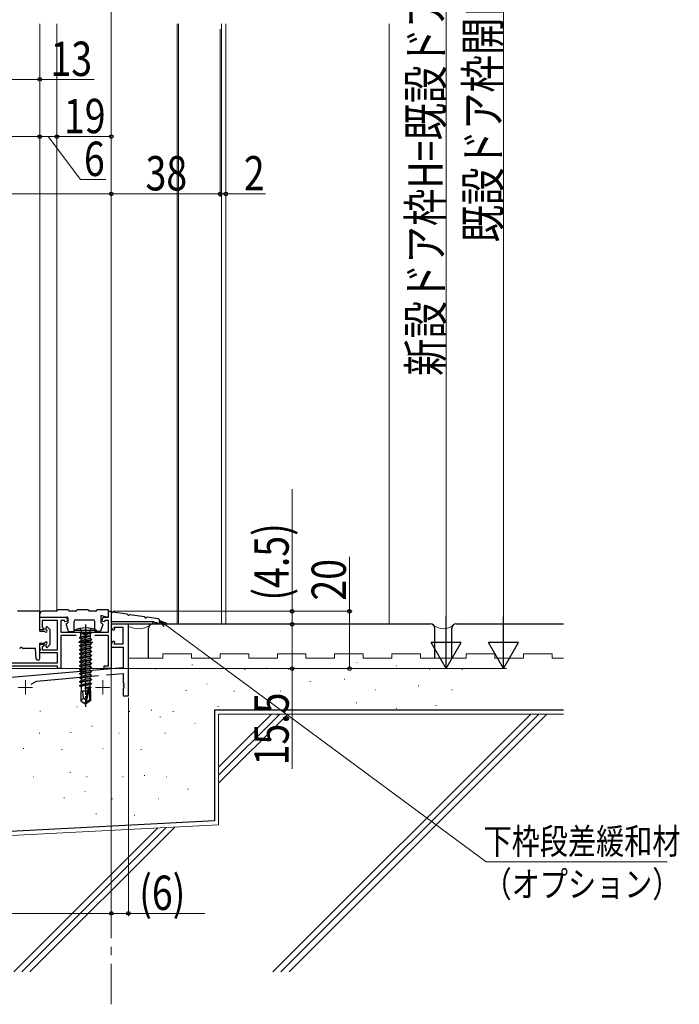
# Model space of a CAD drawing. Extents: x 0 to 1386, y 0 to 2245.
# Drawn here: x 386 to 617, y 961 to 1305 of the extents above; entities that cross this region are included whole.
import ezdxf

# ---------------------------------------------------------------- set-up
doc = ezdxf.new("R2010")
doc.units = 0
doc.linetypes.add('YCENTER_1', pattern=[13, 10, -1, 1, -1])
doc.linetypes.add('YHIDDEN_1', pattern=[4, 3, -1])
for name, color, linetype, lineweight in [('YKK_11', 7, 'CONTINUOUS', 30), ('YKK_11E', 7, 'CONTINUOUS', 13), ('YKK_12', 2, 'CONTINUOUS', 13), ('YKK_13', 4, 'CONTINUOUS', 30), ('YKK_D', 6, 'CONTINUOUS', 13), ('YSS_K', 3, 'CONTINUOUS', 13), ('YSS_KE', 3, 'CONTINUOUS', 30)]:
    doc.layers.add(name, color=color, linetype=linetype, lineweight=lineweight)
doc.styles.add('text-b', font='extslim2.shx', dxfattribs={"width": 0.8, "bigfont": 'extfont2.shx'})

msp = doc.modelspace()

# ---------------------------------------------------------------- linework, layer by layer
at = {"layer": 'YKK_11', "color": 211, "linetype": 'ByBlock', "lineweight": -2, "ltscale": 0.5}
for p, q in [((417.11, 1096.74, 0), (417.11, 1098.74, 0)), ((417.11, 1098.74, 0), (418.11, 1098.74, 0)), ((418.11, 1098.74, 0), (418.11, 1078.74, 0)), ((393.11, 1092.24, 0), (393.11, 1096.74, 0)), ((393.11, 1096.74, 0), (402.41, 1096.74, 0)), ((399.31, 1095.54, 0), (394.01, 1095.54, 0)), ((394.01, 1095.54, 0), (394.01, 1093.26, 0)), ((399.31, 1085.24, 0), (399.31, 1095.54, 0)), ((401.8, 1095.54, 0), (400.51, 1095.54, 0)), ((400.51, 1095.54, 0), (400.51, 1091.44, 0)), ((401.93, 1095.07, 0), (401.8, 1095.54, 0)), ((402.8, 1095.31, 0), (401.93, 1095.07, 0)), ((402.41, 1096.74, 0), (402.8, 1095.31, 0)), ((414.83, 1095.31, 0), (415.21, 1096.74, 0)), ((415.7, 1095.07, 0), (414.83, 1095.31, 0)), ((415.21, 1096.74, 0), (417.11, 1096.74, 0)), ((415.82, 1095.54, 0), (415.7, 1095.07, 0)), ((417.11, 1095.54, 0), (415.82, 1095.54, 0)), ((417.11, 1091.44, 0), (417.11, 1095.54, 0)), ((394.49, 1092.24, 0), (393.11, 1092.24, 0)), ((394.01, 1093.26, 0), (394.65, 1092.63, 0)), ((394.65, 1092.63, 0), (394.49, 1092.24, 0)), ((400.51, 1091.44, 0), (417.11, 1091.44, 0)), ((393.11, 1084.24, 0), (393.11, 1087.24, 0)), ((393.11, 1087.24, 0), (394.49, 1087.24, 0)), ((394.49, 1087.24, 0), (394.65, 1086.85, 0)), ((405.88, 1090.24, 0), (400.51, 1090.24, 0)), ((400.51, 1090.24, 0), (400.51, 1078.74, 0)), ((417.11, 1090.24, 0), (412.35, 1090.24, 0)), ((417.11, 1079.74, 0), (417.11, 1090.24, 0)), ((399.31, 1084.24, 0), (393.11, 1084.24, 0)), ((394.65, 1086.85, 0), (394.01, 1086.22, 0)), ((394.01, 1086.22, 0), (394.01, 1085.24, 0)), ((394.01, 1085.24, 0), (399.31, 1085.24, 0)), ((399.31, 1080.74, 0), (399.31, 1084.24, 0)), ((337.11, 1080.74, 0), (399.31, 1080.74, 0)), ((399.31, 1079.54, 0), (365.71, 1079.54, 0)), ((399.31, 1078.74, 0), (399.31, 1079.54, 0)), ((400.51, 1078.74, 0), (399.31, 1078.74, 0)), ((415.61, 1078.74, 0), (415.61, 1079.74, 0)), ((415.61, 1079.74, 0), (417.11, 1079.74, 0)), ((418.11, 1078.74, 0), (415.61, 1078.74, 0))]:
    msp.add_line(p, q, dxfattribs=at)
at = {"layer": 'YKK_11', "color": 211, "ltscale": 0.5}
for p, q in [((406.61, 1087.94, 0), (411.61, 1087.94, 0)), ((409.11, 1090.44, 0), (409.11, 1085.44, 0))]:
    msp.add_line(p, q, dxfattribs=at)
at = {"layer": 'YKK_11E', "color": 4, "linetype": 'ByBlock', "lineweight": -2}
for p, q in [((424.11, 1094.24, 0), (418.11, 1094.24, 0)), ((418.11, 1094.24, 0), (418.11, 1093.24, 0)), ((424.11, 1069.24, 0), (424.11, 1094.24, 0)), ((419.31, 1092.49, 0), (419.11, 1093.24, 0)), ((419.11, 1093.24, 0), (422.11, 1093.24, 0)), ((419.11, 1092.24, 0), (419.12, 1092.24, 0)), ((419.12, 1092.24, 0), (419.31, 1092.49, 0)), ((422.11, 1093.24, 0), (422.11, 1087.24, 0)), ((418.11, 1087.24, 0), (418.11, 1086.24, 0)), ((419.12, 1088.24, 0), (419.11, 1088.24, 0)), ((419.11, 1087.24, 0), (419.31, 1087.99, 0)), ((422.11, 1087.24, 0), (419.11, 1087.24, 0)), ((419.31, 1087.99, 0), (419.12, 1088.24, 0)), ((418.11, 1086.24, 0), (422.31, 1086.24, 0)), ((422.31, 1086.24, 0), (422.31, 1079.02, 0)), ((422.31, 1079.02, 0), (379.11, 1075.24, 0)), ((416.47, 1076.5, 0), (422.31, 1077.01, 0)), ((422.31, 1077.01, 0), (422.31, 1073.7, 0)), ((390.1, 1073.29, 0), (391.95, 1074.36, 0)), ((391.95, 1074.36, 0), (413.67, 1076.26, 0)), ((422.31, 1073.7, 0), (422.43, 1073.52, 0)), ((422.43, 1073.52, 0), (422.43, 1072.97, 0)), ((422.43, 1072.97, 0), (422.31, 1072.78, 0)), ((422.31, 1072.78, 0), (422.31, 1072.7, 0)), ((422.31, 1072.7, 0), (422.43, 1072.52, 0)), ((422.43, 1071.97, 0), (422.31, 1071.78, 0)), ((422.31, 1071.78, 0), (422.31, 1069.24, 0)), ((422.43, 1072.52, 0), (422.43, 1071.97, 0)), ((422.31, 1069.24, 0), (424.11, 1069.24, 0))]:
    msp.add_line(p, q, dxfattribs=at)
at = {"layer": 'YKK_11E', "color": 4}
for p, q in [((388.11, 1074.64, 0), (388.11, 1069.64, 0)), ((415.11, 1074.64, 0), (415.11, 1069.64, 0)), ((385.61, 1072.14, 0), (390.61, 1072.14, 0)), ((412.61, 1072.14, 0), (417.61, 1072.14, 0))]:
    msp.add_line(p, q, dxfattribs=at)
at = {"layer": 'YKK_11E', "color": 4, "linetype": 'ByBlock', "lineweight": -2}
for centre, start, end in [((419.11, 1093.24, 0), 180, 270), ((419.11, 1087.24, 0), 90, 180)]:
    msp.add_arc(centre, 1, start, end, dxfattribs=at)
at = {"layer": 'YKK_12', "linetype": 'YCENTER_1', "ltscale": 3}
msp.add_line((418.11, 1677.56, 0), (418.11, 961.42, 0), dxfattribs=at)
at = {"layer": 'YKK_12', "linetype": 'Continuous', "ltscale": 3}
for p, q in [((393.11, 1303.97, 0), (393.11, 1153.02, 0)), ((399.11, 1303.97, 0), (399.11, 1153.02, 0)), ((418.11, 1153.02, 0), (418.11, 1303.97, 0)), ((393.11, 1153.02, 0), (393.11, 1098, 0)), ((399.11, 1153.02, 0), (399.11, 1098.84, 0)), ((418.11, 1078.74, 0), (418.11, 1153.02, 0)), ((393.11, 1096.74, 0), (399.11, 1096.74, 0))]:
    msp.add_line(p, q, dxfattribs=at)
at = {"layer": 'YKK_12', "ltscale": 3}
for p, q in [((441.11, 1303.97, 0), (441.11, 1094.33, 0)), ((441.61, 1303.97, 0), (441.61, 1094.33, 0)), ((456.61, 1303.97, 0), (456.61, 1094.24, 0)), ((458.11, 1094.24, 0), (458.11, 1303.97, 0)), ((418.11, 1078.74, 0), (360.11, 1078.74, 0))]:
    msp.add_line(p, q, dxfattribs=at)
at = {"layer": 'YKK_13', "linetype": 'Continuous', "ltscale": 3}
for p, q in [((392.81, 1098.74, 0), (385.33, 1098.74, 0)), ((393.11, 1091.84, 0), (393.11, 1098.44, 0)), ((393.11, 1096.74, 0), (393.11, 1097.74, 0)), ((398.81, 1098.74, 0), (394.11, 1098.74, 0)), ((403.11, 1099.24, 0), (399.31, 1099.24, 0)), ((405.61, 1098.74, 0), (403.61, 1098.74, 0)), ((410.11, 1099.24, 0), (406.11, 1099.24, 0)), ((412.61, 1098.74, 0), (410.61, 1098.74, 0)), ((417.11, 1099.24, 0), (413.11, 1099.24, 0)), ((417.11, 1097.24, 0), (417.11, 1099.24, 0)), ((393.11, 1096.74, 0), (402.61, 1096.74, 0)), ((402.33, 1094.15, 0), (403.05, 1091.85, 0)), ((402.47, 1094.5, 0), (402.91, 1094.74, 0)), ((402.91, 1096.44, 0), (402.91, 1094.74, 0)), ((405.11, 1091.94, 0), (405.11, 1095.24, 0)), ((405.61, 1095.74, 0), (411.81, 1095.74, 0)), ((412.31, 1091.94, 0), (412.31, 1095.24, 0)), ((415.1, 1094.15, 0), (414.38, 1091.85, 0)), ((414.51, 1097.24, 0), (414.51, 1094.74, 0)), ((416.49, 1096.75, 0), (414.51, 1097.24, 0)), ((414.95, 1094.5, 0), (414.51, 1094.74, 0)), ((393.11, 1091.84, 0), (394.91, 1091.84, 0)), ((395.31, 1092.24, 0), (395.31, 1093.04, 0)), ((395.38, 1092.24, 0), (395.31, 1092.3, 0)), ((395.84, 1093.24, 0), (396.74, 1092.23, 0)), ((396.81, 1087.45, 0), (396.81, 1092.03, 0)), ((403.33, 1091.64, 0), (404.81, 1091.64, 0)), ((414.09, 1091.64, 0), (412.61, 1091.64, 0)), ((393.11, 1087.64, 0), (394.91, 1087.64, 0)), ((393.11, 1085.64, 0), (393.11, 1087.64, 0)), ((395.31, 1086.44, 0), (395.31, 1087.24, 0)), ((395.84, 1086.24, 0), (396.74, 1087.25, 0)), ((391.61, 1085.74, 0), (387.31, 1085.74, 0)), ((391.92, 1082.19, 0), (391.61, 1085.74, 0)), ((393.11, 1082.24, 0), (393.11, 1085.04, 0))]:
    msp.add_line(p, q, dxfattribs=at)
at = {"layer": 'YKK_13', "ltscale": 3}
for p, q in [((418.11, 1098.23, 0), (418.11, 1094.33, 0)), ((423.7, 1097.71, 0), (418.61, 1098.46, 0)), ((429.7, 1096.81, 0), (424.61, 1097.57, 0)), ((418.11, 1095.23, 0), (432.96, 1095.23, 0)), ((418.11, 1094.33, 0), (432.46, 1094.33, 0)), ((434.53, 1096.09, 0), (430.61, 1096.68, 0)), ((432.46, 1095.23, 0), (432.46, 1094.33, 0)), ((432.96, 1095.13, 0), (432.96, 1095.23, 0)), ((433.26, 1094.83, 0), (434.16, 1094.83, 0)), ((434.96, 1095.53, 0), (434.96, 1095.6, 0)), ((434.96, 1095.53, 0), (434.96, 1095.03, 0)), ((434.96, 1094.83, 0), (434.96, 1095.03, 0))]:
    msp.add_line(p, q, dxfattribs=at)
at = {"layer": 'YKK_13', "linetype": 'YCENTER_1', "ltscale": 0.5}
msp.add_line((409.11, 1094.1, 0), (409.11, 1065.4, 0), dxfattribs=at)
at = {"layer": 'YKK_13', "linetype": 'Continuous', "ltscale": 0.5}
for p, q in [((405.11, 1091.44, 0), (405.19, 1092.09, 0)), ((405.11, 1091.44, 0), (413.11, 1091.44, 0)), ((413.03, 1092.09, 0), (405.19, 1092.09, 0)), ((407.04, 1091.44, 0), (407.44, 1091.04, 0)), ((407.44, 1091.04, 0), (410.79, 1091.04, 0)), ((407.44, 1089.9, 0), (407.44, 1091.04, 0)), ((411.19, 1091.44, 0), (410.79, 1091.04, 0)), ((410.79, 1089.24, 0), (410.79, 1091.04, 0)), ((413.11, 1091.44, 0), (413.03, 1092.09, 0)), ((407.01, 1089.59, 0), (410.61, 1090.19, 0)), ((410.61, 1090.09, 0), (407.01, 1089.49, 0)), ((407.01, 1089.59, 0), (407.44, 1089.9, 0)), ((407.01, 1089.59, 0), (407.01, 1089.49, 0)), ((407.01, 1089.59, 0), (407.01, 1089.49, 0)), ((407.01, 1089.49, 0), (407.56, 1089.17, 0)), ((407.01, 1088.19, 0), (411.21, 1088.89, 0)), ((411.21, 1088.79, 0), (407.01, 1088.09, 0)), ((407.01, 1088.19, 0), (407.56, 1088.51, 0)), ((407.01, 1088.19, 0), (407.01, 1088.09, 0)), ((407.01, 1088.09, 0), (407.56, 1087.77, 0)), ((407.01, 1086.79, 0), (411.21, 1087.49, 0)), ((411.21, 1087.39, 0), (407.01, 1086.69, 0)), ((410.61, 1090.19, 0), (407.44, 1089.9, 0)), ((407.56, 1089.17, 0), (410.61, 1090.09, 0)), ((410.79, 1089.24, 0), (407.56, 1088.51, 0)), ((407.56, 1089.17, 0), (407.56, 1088.51, 0)), ((410.66, 1088.47, 0), (407.56, 1087.77, 0)), ((410.66, 1087.81, 0), (407.56, 1087.11, 0)), ((410.66, 1087.81, 0), (407.56, 1087.11, 0)), ((407.56, 1087.77, 0), (407.56, 1087.11, 0)), ((410.61, 1090.19, 0), (410.61, 1090.09, 0)), ((411.21, 1088.79, 0), (410.66, 1088.47, 0)), ((410.66, 1088.47, 0), (410.66, 1087.81, 0)), ((411.21, 1087.49, 0), (410.66, 1087.81, 0)), ((411.21, 1087.39, 0), (410.66, 1087.07, 0)), ((410.79, 1089.24, 0), (411.21, 1088.89, 0)), ((411.21, 1088.89, 0), (411.21, 1088.79, 0)), ((411.21, 1087.49, 0), (411.21, 1087.39, 0)), ((407.01, 1086.79, 0), (407.56, 1087.11, 0)), ((407.01, 1086.79, 0), (407.01, 1086.69, 0)), ((407.01, 1086.69, 0), (407.56, 1086.37, 0)), ((407.01, 1085.39, 0), (411.21, 1086.09, 0)), ((411.21, 1085.99, 0), (407.01, 1085.29, 0)), ((407.01, 1085.39, 0), (407.56, 1085.71, 0)), ((407.01, 1085.39, 0), (407.01, 1085.29, 0)), ((407.01, 1085.29, 0), (407.56, 1084.97, 0)), ((407.01, 1083.99, 0), (411.21, 1084.69, 0)), ((411.21, 1084.59, 0), (407.01, 1083.89, 0)), ((407.01, 1083.99, 0), (407.56, 1084.31, 0)), ((407.01, 1083.99, 0), (407.01, 1083.89, 0)), ((407.01, 1083.89, 0), (407.56, 1083.57, 0)), ((409.11, 1086.72, 0), (407.56, 1086.37, 0)), ((410.66, 1086.41, 0), (407.56, 1085.71, 0)), ((407.56, 1086.37, 0), (407.56, 1085.71, 0)), ((409.11, 1085.32, 0), (407.56, 1084.97, 0)), ((410.66, 1085.01, 0), (407.56, 1084.31, 0)), ((407.56, 1084.97, 0), (407.56, 1084.31, 0)), ((409.11, 1083.92, 0), (407.56, 1083.57, 0)), ((410.66, 1087.07, 0), (409.11, 1086.72, 0)), ((410.66, 1085.67, 0), (409.11, 1085.32, 0)), ((410.66, 1084.27, 0), (409.11, 1083.92, 0)), ((410.66, 1087.07, 0), (410.66, 1086.41, 0)), ((411.21, 1086.09, 0), (410.66, 1086.41, 0)), ((411.21, 1085.99, 0), (410.66, 1085.67, 0)), ((410.66, 1085.67, 0), (410.66, 1085.01, 0)), ((411.21, 1084.69, 0), (410.66, 1085.01, 0)), ((411.21, 1084.59, 0), (410.66, 1084.27, 0)), ((410.66, 1084.27, 0), (410.66, 1083.61, 0)), ((411.21, 1086.09, 0), (411.21, 1085.99, 0)), ((411.21, 1084.69, 0), (411.21, 1084.59, 0)), ((407.01, 1082.59, 0), (411.21, 1083.29, 0)), ((411.21, 1083.19, 0), (407.01, 1082.49, 0)), ((407.01, 1082.59, 0), (407.56, 1082.91, 0)), ((407.01, 1082.59, 0), (407.01, 1082.49, 0)), ((407.01, 1082.49, 0), (407.56, 1082.17, 0)), ((407.01, 1081.19, 0), (411.21, 1081.89, 0)), ((411.21, 1081.79, 0), (407.01, 1081.09, 0)), ((407.01, 1081.19, 0), (407.56, 1081.51, 0)), ((407.01, 1081.19, 0), (407.01, 1081.09, 0)), ((407.01, 1081.09, 0), (407.56, 1080.77, 0)), ((407.01, 1079.79, 0), (411.21, 1080.49, 0)), ((411.21, 1080.39, 0), (407.01, 1079.69, 0)), ((410.66, 1083.61, 0), (407.56, 1082.91, 0)), ((407.56, 1083.57, 0), (407.56, 1082.91, 0)), ((409.11, 1082.52, 0), (407.56, 1082.17, 0)), ((410.66, 1082.21, 0), (407.56, 1081.51, 0)), ((407.56, 1082.17, 0), (407.56, 1081.51, 0)), ((409.11, 1081.12, 0), (407.56, 1080.77, 0)), ((410.66, 1080.81, 0), (407.56, 1080.11, 0)), ((407.56, 1080.77, 0), (407.56, 1080.11, 0)), ((410.66, 1082.87, 0), (409.11, 1082.52, 0)), ((410.66, 1081.47, 0), (409.11, 1081.12, 0)), ((411.21, 1083.29, 0), (410.66, 1083.61, 0)), ((411.21, 1083.19, 0), (410.66, 1082.87, 0)), ((410.66, 1082.87, 0), (410.66, 1082.21, 0)), ((411.21, 1081.89, 0), (410.66, 1082.21, 0)), ((411.21, 1081.79, 0), (410.66, 1081.47, 0)), ((410.66, 1081.47, 0), (410.66, 1080.81, 0)), ((411.21, 1080.49, 0), (410.66, 1080.81, 0)), ((411.21, 1080.39, 0), (410.66, 1080.07, 0)), ((411.21, 1083.29, 0), (411.21, 1083.19, 0)), ((411.21, 1081.89, 0), (411.21, 1081.79, 0)), ((411.21, 1080.49, 0), (411.21, 1080.39, 0)), ((407.01, 1079.79, 0), (407.56, 1080.11, 0)), ((407.01, 1079.79, 0), (407.01, 1079.69, 0)), ((407.01, 1079.69, 0), (407.56, 1079.37, 0)), ((407.01, 1078.39, 0), (411.21, 1079.09, 0)), ((411.21, 1078.99, 0), (407.01, 1078.29, 0)), ((407.01, 1078.39, 0), (407.56, 1078.71, 0)), ((407.01, 1078.39, 0), (407.01, 1078.29, 0)), ((407.01, 1078.29, 0), (407.43, 1078.05, 0)), ((407.01, 1076.99, 0), (411.21, 1077.69, 0)), ((411.21, 1077.59, 0), (407.01, 1076.89, 0)), ((407.01, 1076.99, 0), (407.56, 1077.31, 0)), ((407.01, 1076.99, 0), (407.01, 1076.89, 0)), ((407.01, 1076.89, 0), (407.43, 1076.65, 0)), ((410.66, 1078.67, 0), (407.43, 1078.05, 0)), ((410.66, 1077.27, 0), (407.43, 1076.65, 0)), ((409.11, 1079.72, 0), (407.56, 1079.37, 0)), ((410.66, 1079.41, 0), (407.56, 1078.71, 0)), ((407.56, 1079.37, 0), (407.56, 1078.71, 0)), ((407.56, 1078.07, 0), (407.56, 1077.31, 0)), ((410.66, 1078.01, 0), (407.56, 1077.31, 0)), ((410.66, 1080.07, 0), (409.11, 1079.72, 0)), ((410.66, 1080.07, 0), (410.66, 1079.41, 0)), ((411.21, 1079.09, 0), (410.66, 1079.41, 0)), ((411.21, 1078.99, 0), (410.66, 1078.67, 0)), ((410.66, 1078.67, 0), (410.66, 1078.01, 0)), ((411.21, 1077.69, 0), (410.66, 1078.01, 0)), ((411.21, 1077.59, 0), (410.66, 1077.27, 0)), ((410.66, 1077.27, 0), (410.66, 1076.61, 0)), ((411.21, 1079.09, 0), (411.21, 1078.99, 0)), ((411.21, 1077.69, 0), (411.21, 1077.59, 0)), ((407.01, 1075.59, 0), (411.21, 1076.29, 0)), ((411.21, 1076.19, 0), (407.01, 1075.49, 0)), ((407.01, 1075.59, 0), (407.56, 1075.91, 0)), ((407.01, 1075.59, 0), (407.01, 1075.49, 0)), ((407.01, 1075.49, 0), (407.43, 1075.25, 0)), ((407.01, 1074.19, 0), (411.21, 1074.89, 0)), ((411.21, 1074.79, 0), (407.01, 1074.09, 0)), ((407.01, 1074.19, 0), (407.56, 1074.51, 0)), ((407.01, 1074.19, 0), (407.01, 1074.09, 0)), ((407.01, 1074.09, 0), (407.43, 1073.85, 0)), ((407.01, 1072.79, 0), (411.21, 1073.49, 0)), ((410.66, 1075.87, 0), (407.43, 1075.25, 0)), ((410.66, 1074.47, 0), (407.43, 1073.85, 0)), ((407.56, 1076.67, 0), (407.56, 1075.91, 0)), ((410.66, 1076.61, 0), (407.56, 1075.91, 0)), ((407.56, 1075.27, 0), (407.56, 1074.51, 0)), ((410.66, 1075.21, 0), (407.56, 1074.51, 0)), ((407.56, 1073.87, 0), (407.56, 1073.11, 0)), ((410.66, 1073.81, 0), (407.56, 1073.11, 0)), ((411.21, 1076.29, 0), (410.66, 1076.61, 0)), ((411.21, 1076.19, 0), (410.66, 1075.87, 0)), ((410.66, 1075.87, 0), (410.66, 1075.21, 0)), ((411.21, 1074.89, 0), (410.66, 1075.21, 0)), ((411.21, 1074.79, 0), (410.66, 1074.47, 0)), ((410.66, 1074.47, 0), (410.66, 1073.81, 0)), ((411.21, 1073.49, 0), (410.66, 1073.81, 0)), ((411.21, 1076.29, 0), (411.21, 1076.19, 0)), ((411.21, 1074.89, 0), (411.21, 1074.79, 0)), ((411.21, 1073.49, 0), (411.21, 1073.39, 0)), ((411.21, 1073.39, 0), (407.01, 1072.69, 0)), ((407.01, 1072.79, 0), (407.56, 1073.11, 0)), ((407.01, 1072.79, 0), (407.01, 1072.69, 0)), ((407.01, 1072.69, 0), (407.43, 1072.45, 0)), ((407.41, 1070.84, 0), (407.41, 1067.49, 0)), ((409.77, 1070.84, 0), (407.41, 1070.84, 0)), ((410.66, 1073.07, 0), (407.43, 1072.45, 0)), ((407.56, 1072.47, 0), (407.56, 1070.84, 0)), ((408.41, 1068.34, 0), (408.16, 1070.84, 0)), ((410.66, 1072.41, 0), (408.81, 1071.84, 0)), ((408.81, 1071.84, 0), (410.07, 1072.05, 0)), ((410.02, 1071.94, 0), (408.81, 1071.74, 0)), ((410.01, 1071.88, 0), (408.81, 1071.74, 0)), ((408.81, 1071.84, 0), (408.81, 1071.74, 0)), ((410.02, 1071.95, 0), (409.11, 1067.95, 0)), ((410.46, 1072.05, 0), (409.26, 1066.8, 0)), ((410.4, 1072.1, 0), (411.01, 1072.21, 0)), ((411.01, 1072.11, 0), (410.48, 1072.02, 0)), ((410.79, 1071.98, 0), (410.51, 1071.94, 0)), ((410.51, 1071.89, 0), (410.51, 1067.65, 0)), ((410.81, 1070.84, 0), (410.51, 1070.84, 0)), ((411.21, 1073.39, 0), (410.66, 1073.07, 0)), ((410.66, 1073.07, 0), (410.66, 1072.41, 0)), ((411.01, 1072.21, 0), (410.66, 1072.41, 0)), ((411.01, 1072.11, 0), (410.79, 1071.98, 0)), ((410.79, 1070.84, 0), (410.79, 1071.98, 0)), ((410.81, 1070.84, 0), (410.81, 1067.49, 0)), ((411.01, 1072.21, 0), (411.01, 1072.11, 0)), ((408.41, 1068.34, 0), (407.41, 1067.49, 0)), ((407.41, 1067.49, 0), (408.96, 1066.44, 0)), ((409.11, 1067.84, 0), (408.41, 1068.34, 0)), ((409.11, 1067.95, 0), (408.96, 1066.44, 0)), ((409.11, 1067.95, 0), (409.11, 1066.44, 0)), ((410.51, 1067.65, 0), (409.26, 1066.8, 0)), ((410.81, 1067.49, 0), (409.26, 1066.44, 0)), ((409.26, 1066.8, 0), (409.26, 1066.44, 0)), ((410.81, 1067.49, 0), (410.51, 1067.65, 0)), ((408.96, 1066.44, 0), (409.26, 1066.44, 0))]:
    msp.add_line(p, q, dxfattribs=at)
at = {"layer": 'YKK_13', "linetype": 'YHIDDEN_1', "ltscale": 0.5}
for p, q in [((407.11, 1092.75, 0), (407.97, 1091.04, 0)), ((407.97, 1091.04, 0), (409.11, 1090.43, 0)), ((410.26, 1091.04, 0), (409.11, 1090.43, 0)), ((411.11, 1092.75, 0), (410.26, 1091.04, 0))]:
    msp.add_line(p, q, dxfattribs=at)
at = {"layer": 'YKK_13', "linetype": 'YCENTER_1', "ltscale": 3}
msp.add_line((393.11, 1084.04, 0), (393.11, 1086.64, 0), dxfattribs=at)
at = {"layer": 'YKK_13', "linetype": 'Continuous', "ltscale": 3}
for centre, radius, start, end in [((392.81, 1098.44, 0), 0.3, 0, 90), ((394.11, 1097.74, 0), 1, 90, 180), ((398.81, 1099.24, 0), 0.5, 270, 0), ((403.61, 1099.24, 0), 0.5, 180, 270), ((405.61, 1099.24, 0), 0.5, 270, 0), ((410.61, 1099.24, 0), 0.5, 180, 270), ((412.61, 1099.24, 0), 0.5, 270, 0), ((402.61, 1094.24, 0), 0.3, 118.0725, 197.3916), ((402.61, 1096.44, 0), 0.3, 0, 90), ((405.61, 1095.24, 0), 0.5, 90, 180), ((411.81, 1095.24, 0), 0.5, 0, 90), ((414.81, 1094.24, 0), 0.3, 342.6084, 61.9275), ((416.61, 1097.24, 0), 0.5, 256.2259, 0), ((395.31, 1091.84, 0), 0.4, 180, 90), ((395.61, 1093.04, 0), 0.3, 41.5931, 180), ((396.51, 1092.03, 0), 0.3, 0, 41.5931), ((403.33, 1091.94, 0), 0.3, 197.3916, 270), ((404.81, 1091.94, 0), 0.3, 270, 0), ((412.61, 1091.94, 0), 0.3, 180, 270), ((414.09, 1091.94, 0), 0.3, 270, 342.6084), ((395.31, 1087.64, 0), 0.4, 270, 180), ((396.51, 1087.45, 0), 0.3, 318.4069, 0), ((386.61, 1085.64, 0), 0.5, 30, 176.8253), ((387.31, 1086.04, 0), 0.3, 210, 270), ((393.11, 1085.34, 0), 0.3, 270, 90), ((395.61, 1086.44, 0), 0.3, 180, 318.4069), ((392.51, 1082.24, 0), 0.6, 184.8638, 0)]:
    msp.add_arc(centre, radius, start, end, dxfattribs=at)
at = {"layer": 'YKK_13', "ltscale": 3}
for centre, radius, start, end in [((418.16, 1098.53, 0), 0.3, 261.5236, 327.9454), ((418.58, 1098.27, 0), 0.2, 81.5236, 147.9454), ((423.67, 1097.51, 0), 0.2, 15.1018, 81.5236), ((424.16, 1097.64, 0), 0.3, 195.1018, 327.9454), ((424.58, 1097.37, 0), 0.2, 81.5236, 147.9454), ((429.67, 1096.61, 0), 0.2, 15.1018, 81.5236), ((430.16, 1096.74, 0), 0.3, 195.1018, 327.9454), ((430.58, 1096.48, 0), 0.2, 81.5236, 147.9454), ((433.26, 1095.13, 0), 0.3, 180, 270), ((434.56, 1094.83, 0), 0.4, 180, 0), ((434.46, 1095.6, 0), 0.5, 0, 81.5236)]:
    msp.add_arc(centre, radius, start, end, dxfattribs=at)
at = {"layer": 'YKK_13', "linetype": 'Continuous', "ltscale": 0.5}
for centre, radius, start, end in [((409.11, 1083.44, 0), 9.5, 65.618, 114.382), ((410.26, 1071.89, 0), 0.248, 0, 167.191)]:
    msp.add_arc(centre, radius, start, end, dxfattribs=at)
at = {"layer": 'YKK_D', "ltscale": 3}
for p, q in [((555.11, 1472.24, 0), (555.11, 1089.24, 0)), ((535.11, 1467.24, 0), (535.11, 1089.24, 0)), ((393.11, 1302.14, 0), (393.11, 1283.61, 0)), ((393.11, 1302.14, 0), (393.11, 1263.61, 0)), ((393.11, 1302.14, 0), (393.11, 1263.61, 0)), ((399.11, 1302.14, 0), (399.11, 1263.61, 0)), ((399.11, 1302.14, 0), (399.11, 1263.61, 0)), ((418.11, 1302.14, 0), (418.11, 1263.61, 0)), ((418.11, 1302.14, 0), (418.11, 1243.61, 0)), ((418.11, 1302.14, 0), (418.11, 1243.61, 0)), ((456.11, 1302.14, 0), (456.11, 1243.61, 0)), ((456.11, 1302.14, 0), (456.11, 1243.61, 0)), ((458.11, 1302.14, 0), (458.11, 1243.61, 0)), ((380.11, 1284.61, 0), (393.11, 1284.61, 0)), ((393.11, 1284.61, 0), (412.14, 1284.61, 0)), ((337.11, 1264.61, 0), (393.11, 1264.61, 0)), ((393.11, 1264.61, 0), (399.11, 1264.61, 0)), ((396.11, 1264.61, 0), (407.35, 1249.66, 0)), ((399.11, 1264.61, 0), (418.11, 1264.61, 0)), ((407.35, 1249.66, 0), (416.15, 1249.66, 0)), ((337.11, 1244.61, 0), (418.11, 1244.61, 0)), ((418.11, 1244.61, 0), (456.11, 1244.61, 0)), ((456.11, 1244.61, 0), (453.56, 1244.61, 0)), ((456.11, 1244.61, 0), (458.11, 1244.61, 0)), ((458.11, 1244.61, 0), (472.01, 1244.61, 0)), ((481.27, 1098.74, 0), (481.27, 1141.45, 0)), ((501.27, 1098.74, 0), (501.27, 1117.77, 0)), ((418.81, 1098.74, 0), (502.27, 1098.74, 0)), ((418.81, 1098.74, 0), (482.27, 1098.74, 0)), ((481.27, 1094.24, 0), (481.27, 1098.74, 0)), ((501.27, 1078.74, 0), (501.27, 1098.74, 0)), ((424.81, 1094.24, 0), (482.27, 1094.24, 0)), ((424.81, 1094.24, 0), (482.27, 1094.24, 0)), ((481.27, 1094.24, 0), (481.27, 1078.74, 0)), ((437.01, 1094.01, 0), (549.03, 1011.16, 0)), ((418.81, 1078.74, 0), (536.11, 1078.74, 0)), ((418.81, 1078.74, 0), (556.11, 1078.74, 0)), ((418.81, 1078.74, 0), (482.27, 1078.74, 0)), ((449.11, 1078.74, 0), (502.27, 1078.74, 0)), ((481.27, 1078.74, 0), (481.27, 1043.71, 0)), ((418.11, 1069.77, 0), (418.11, 992.2, 0)), ((418.11, 1069.77, 0), (418.11, 992.2, 0)), ((424.11, 1068.54, 0), (424.11, 992.2, 0)), ((549.03, 1011.16, 0), (612.3, 1011.16, 0)), ((337.11, 993.2, 0), (418.11, 993.2, 0)), ((418.11, 993.2, 0), (424.11, 993.2, 0)), ((424.11, 993.2, 0), (450.82, 993.2, 0))]:
    msp.add_line(p, q, dxfattribs=at)
at = {"layer": 'YKK_D', "linetype": 'ByBlock', "lineweight": -2}
for p, q in [((436.6, 1093.46, 0), (434.96, 1095.53, 0)), ((434.96, 1095.53, 0), (437.41, 1094.56, 0)), ((434.96, 1095.53, 0), (437.01, 1094.01, 0))]:
    msp.add_line(p, q, dxfattribs=at)
at = {"layer": 'YKK_D', "lineweight": -2}
for p, q in [((535.11, 1078.74, 0), (535.11, 1096.93, 0)), ((555.11, 1078.74, 0), (555.11, 1096.93, 0)), ((535.11, 1078.74, 0), (529.86, 1087.83, 0)), ((540.36, 1087.83, 0), (529.86, 1087.83, 0)), ((535.11, 1078.74, 0), (540.36, 1087.83, 0)), ((555.11, 1078.74, 0), (549.86, 1087.83, 0)), ((560.36, 1087.83, 0), (549.86, 1087.83, 0)), ((555.11, 1078.74, 0), (560.36, 1087.83, 0))]:
    msp.add_line(p, q, dxfattribs=at)
at = {"layer": 'YKK_D', "linetype": 'ByBlock', "lineweight": -2}
for centre, radius in [((393.11, 1284.61, 0), 0.637), ((393.11, 1264.61, 0), 0.637), ((393.11, 1264.61, 0), 0.637), ((399.11, 1264.61, 0), 0.637), ((399.11, 1264.61, 0), 0.637), ((418.11, 1264.61, 0), 0.637), ((418.11, 1244.61, 0), 0.637), ((418.11, 1244.61, 0), 0.637), ((456.11, 1244.61, 0), 0.637), ((456.11, 1244.61, 0), 0.637), ((458.11, 1244.61, 0), 0.637), ((481.27, 1098.74, 0), 0.638), ((501.27, 1098.74, 0), 0.638), ((481.27, 1094.24, 0), 0.637), ((481.27, 1094.24, 0), 0.638), ((481.27, 1078.74, 0), 0.637), ((501.27, 1078.74, 0), 0.637), ((418.11, 993.2, 0), 0.637), ((418.11, 993.2, 0), 0.637), ((424.11, 993.2, 0), 0.637)]:
    msp.add_circle(centre, radius, dxfattribs=at)
at = {"layer": 'YSS_K', "linetype": 'Continuous', "ltscale": 3}
for p, q in [((515.11, 1303.97, 0), (515.11, 1094.33, 0)), ((455.61, 1062.83, 0), (495.15, 1062.83, 0)), ((455.61, 1062.83, 0), (455.61, 1024.16, 0)), ((474.11, 1062.83, 0), (455.61, 1044.33, 0)), ((476.94, 1062.83, 0), (455.61, 1041.5, 0)), ((479.77, 1062.83, 0), (455.61, 1038.67, 0)), ((564.62, 1062.83, 0), (474.54, 972.74, 0)), ((567.45, 1062.83, 0), (477.36, 972.74, 0)), ((570.28, 1062.83, 0), (480.19, 972.74, 0)), ((493.45, 1062.83, 0), (576.11, 1062.83, 0)), ((455.61, 1024.16, 0), (231.61, 1012.42, 0)), ((434.33, 1023.05, 0), (384.03, 972.74, 0)), ((437.32, 1023.2, 0), (386.85, 972.74, 0)), ((440.3, 1023.36, 0), (389.68, 972.74, 0))]:
    msp.add_line(p, q, dxfattribs=at)
at = {"layer": 'YSS_K', "linetype": 'Continuous', "lineweight": 13, "ltscale": 3}
for p, q in [((424.11, 1082.33, 0), (424.11, 1093.42, 0)), ((436.11, 1083.83, 0), (446.11, 1083.83, 0)), ((436.11, 1082.33, 0), (436.11, 1083.83, 0)), ((446.11, 1082.33, 0), (446.11, 1083.83, 0)), ((456.11, 1083.83, 0), (466.11, 1083.83, 0)), ((456.11, 1082.33, 0), (456.11, 1083.83, 0)), ((466.11, 1082.33, 0), (466.11, 1083.83, 0)), ((476.11, 1083.83, 0), (486.11, 1083.83, 0)), ((476.11, 1082.33, 0), (476.11, 1083.83, 0)), ((486.11, 1082.33, 0), (486.11, 1083.83, 0)), ((496.11, 1082.33, 0), (496.11, 1083.83, 0)), ((496.11, 1083.83, 0), (506.11, 1083.83, 0)), ((506.11, 1082.33, 0), (506.11, 1083.83, 0)), ((506.11, 1082.33, 0), (506.11, 1083.83, 0)), ((516.11, 1082.33, 0), (516.11, 1083.83, 0)), ((516.11, 1083.83, 0), (526.11, 1083.83, 0)), ((526.11, 1082.33, 0), (526.11, 1083.83, 0)), ((542.11, 1083.83, 0), (552.11, 1083.83, 0)), ((542.11, 1082.33, 0), (542.11, 1083.83, 0)), ((552.11, 1082.33, 0), (552.11, 1083.83, 0)), ((562.11, 1083.83, 0), (572.11, 1083.83, 0)), ((562.11, 1082.33, 0), (562.11, 1083.83, 0)), ((572.11, 1082.33, 0), (572.11, 1083.83, 0)), ((436.11, 1082.33, 0), (424.11, 1082.33, 0)), ((456.11, 1082.33, 0), (446.11, 1082.33, 0)), ((476.11, 1082.33, 0), (466.11, 1082.33, 0)), ((496.11, 1082.33, 0), (486.11, 1082.33, 0)), ((516.11, 1082.33, 0), (506.11, 1082.33, 0)), ((516.11, 1082.33, 0), (506.11, 1082.33, 0)), ((542.11, 1082.33, 0), (526.11, 1082.33, 0)), ((562.11, 1082.33, 0), (552.11, 1082.33, 0)), ((576.11, 1082.33, 0), (572.11, 1082.33, 0))]:
    msp.add_line(p, q, dxfattribs=at)
at = {"layer": 'YSS_K', "ltscale": 3}
for p, q in [((503.84, 1080.84, 0), (504.04, 1080.84, 0)), ((433.38, 1078.5, 0), (433.58, 1078.5, 0)), ((446.25, 1080.02, 0), (446.45, 1080.02, 0)), ((464.62, 1078.45, 0), (464.82, 1078.45, 0)), ((472.23, 1078.92, 0), (472.43, 1078.92, 0)), ((479.85, 1078.45, 0), (480.05, 1078.45, 0)), ((517.69, 1079.72, 0), (517.89, 1079.72, 0)), ((529.12, 1078.45, 0), (529.31, 1078.45, 0)), ((540.54, 1078.45, 0), (540.74, 1078.45, 0)), ((487.46, 1074.19, 0), (487.66, 1074.19, 0)), ((499.5, 1075.05, 0), (499.7, 1075.05, 0)), ((444.13, 1071.12, 0), (444.33, 1071.12, 0)), ((451.44, 1073.3, 0), (451.64, 1073.3, 0)), ((460.92, 1070.83, 0), (461.12, 1070.83, 0)), ((477.04, 1070.84, 0), (477.24, 1070.84, 0)), ((510.36, 1071.33, 0), (510.56, 1071.33, 0)), ((525.31, 1072.65, 0), (525.51, 1072.65, 0)), ((536.99, 1071.33, 0), (537.19, 1071.33, 0)), ((503.62, 1066.8, 0), (503.82, 1066.8, 0)), ((393.17, 1063.81, 0), (393.37, 1063.81, 0)), ((406.04, 1065.33, 0), (406.24, 1065.33, 0)), ((424.4, 1063.77, 0), (424.6, 1063.77, 0)), ((432.02, 1064.23, 0), (432.22, 1064.23, 0)), ((439.63, 1063.77, 0), (439.83, 1063.77, 0)), ((455.33, 1065.51, 0), (455.53, 1065.51, 0)), ((468.69, 1065.11, 0), (468.89, 1065.11, 0)), ((493.19, 1064.32, 0), (493.39, 1064.32, 0)), ((517.69, 1064.84, 0), (517.89, 1064.84, 0)), ((531.38, 1065.84, 0), (531.58, 1065.84, 0)), ((435.05, 1061.82, 0), (435.25, 1061.82, 0)), ((475.89, 1062.46, 0), (476.09, 1062.46, 0)), ((403.91, 1056.43, 0), (404.11, 1056.43, 0)), ((411.22, 1058.62, 0), (411.42, 1058.62, 0)), ((447.25, 1059.5, 0), (447.45, 1059.5, 0)), ((392.93, 1056.15, 0), (393.13, 1056.15, 0)), ((420.71, 1056.15, 0), (420.91, 1056.15, 0)), ((436.82, 1056.15, 0), (437.02, 1056.15, 0)), ((387.33, 1050.82, 0), (387.53, 1050.82, 0)), ((400.7, 1050.42, 0), (400.9, 1050.42, 0)), ((415.11, 1050.82, 0), (415.31, 1050.82, 0)), ((428.48, 1050.42, 0), (428.68, 1050.42, 0)), ((390.77, 1040.92, 0), (390.97, 1040.92, 0)), ((403.64, 1042.44, 0), (403.84, 1042.44, 0)), ((409.46, 1040.88, 0), (409.66, 1040.88, 0)), ((422.01, 1040.88, 0), (422.21, 1040.88, 0)), ((429.62, 1041.34, 0), (429.82, 1041.34, 0)), ((437.24, 1040.88, 0), (437.44, 1040.88, 0)), ((408.83, 1035.73, 0), (409.03, 1035.73, 0)), ((444.85, 1036.61, 0), (445.05, 1036.61, 0)), ((401.52, 1033.54, 0), (401.72, 1033.54, 0)), ((418.32, 1033.26, 0), (418.52, 1033.26, 0)), ((434.43, 1033.26, 0), (434.63, 1033.26, 0)), ((412.72, 1027.93, 0), (412.92, 1027.93, 0)), ((426.08, 1027.53, 0), (426.28, 1027.53, 0))]:
    msp.add_line(p, q, dxfattribs=at)
at = {"layer": 'YSS_K', "linetype": 'Continuous', "lineweight": 13, "ltscale": 3}
for centre, radius, start, end in [((427.46, 1100.35, 0), 7.69, 244.2316, 301.2405), ((534.11, 1098.2, 0), 5.54, 233.029, 306.971)]:
    msp.add_arc(centre, radius, start, end, dxfattribs=at)
at = {"layer": 'YSS_KE', "linetype": 'Continuous', "lineweight": 30, "ltscale": 3}
for p, q in [((432.61, 1094.33, 0), (529.61, 1094.33, 0)), ((538.61, 1094.33, 0), (576.11, 1094.33, 0)), ((431.11, 1082.33, 0), (431.11, 1092.83, 0)), ((531.11, 1082.33, 0), (531.11, 1092.83, 0)), ((537.11, 1082.33, 0), (537.11, 1092.83, 0))]:
    msp.add_line(p, q, dxfattribs=at)
at = {"layer": 'YSS_KE', "linetype": 'Continuous', "ltscale": 3}
for p, q in [((454.11, 1064.33, 0), (454.11, 1025.59, 0)), ((454.11, 1064.33, 0), (576.11, 1064.33, 0)), ((454.11, 1025.59, 0), (231.61, 1013.92, 0))]:
    msp.add_line(p, q, dxfattribs=at)
at = {"layer": 'YSS_KE', "linetype": 'Continuous', "lineweight": 30, "ltscale": 3}
for centre, start, end in [((432.61, 1092.83, 0), 90, 180), ((529.61, 1092.83, 0), 0, 90), ((538.61, 1092.83, 0), 90, 180)]:
    msp.add_arc(centre, 1.5, start, end, dxfattribs=at)

# ---------------------------------------------------------------- texts
at = {"layer": 'YKK_D', "style": 'text-b', "width": 0.8}
for s, p in [('新設ドア枠H=既設ドア枠開口高KH-5', (533.91, 1180.96, 0)), ('既設ドア枠開口高KH', (553.91, 1227.62, 0)), ('(4.5)', (480.07, 1102.49, 0)), ('20', (500.07, 1102.49, 0)), ('15.5', (480.07, 1044.91, 0))]:
    msp.add_text(s, height=12, rotation=90, dxfattribs=at).set_placement(p)
for s, height, p in [('13', 12, (396.86, 1285.81, 0)), ('19', 12, (401.57, 1265.81, 0)), ('6', 12, (408.55, 1250.86, 0)), ('38', 12, (430.07, 1245.81, 0)), ('2', 12, (464.41, 1245.81, 0)), ('下枠段差緩和材', 9, (548.15, 1013.91, 0)), ('（オプション）', 9, (548.15, 998.91, 0)), ('(6)', 12, (427.86, 994.4, 0))]:
    msp.add_text(s, height=height, dxfattribs=at).set_placement(p)

doc.saveas('drawing.dxf')
